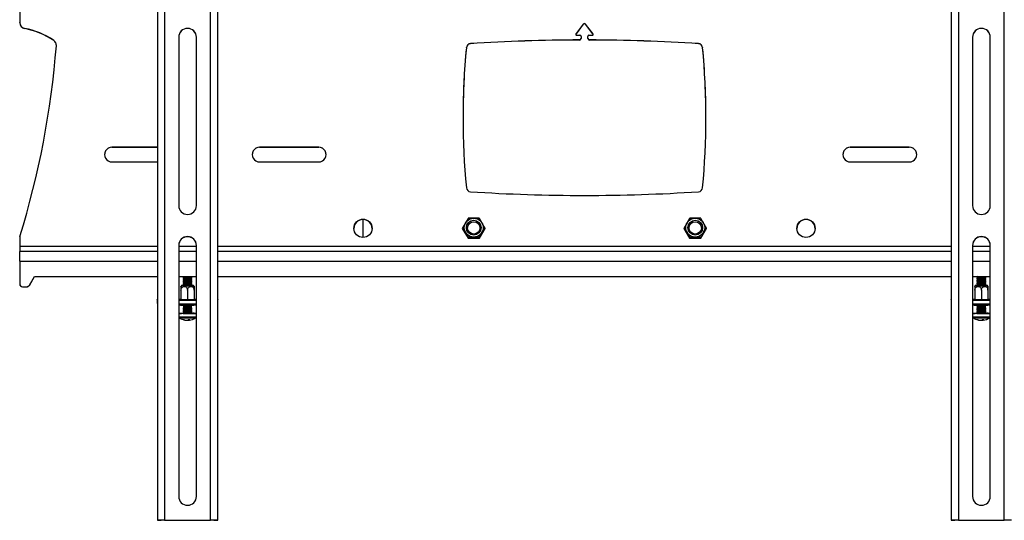
# Model space of a CAD drawing. Extents: x 5 to 292, y 5 to 205.
# Drawn here: x 25 to 47, y 166 to 177 of the extents above; entities that cross this region are included whole.
import ezdxf

# ---------------------------------------------------------------- set-up
doc = ezdxf.new("R2010")
doc.units = 0
doc.layers.get('0').update_dxf_attribs({"linetype": 'CONTINUOUS'})

msp = doc.modelspace()

# ---------------------------------------------------------------- linework, layer by layer
at = {"color": 7, "linetype": 'CONTINUOUS'}
for p, q in [((28.09686, 183.58033), (28.09686, 165.58868)), ((28.26019, 183.58696), (28.26019, 165.59286)), ((29.29353, 165.59286), (29.29353, 183.58696)), ((29.45686, 165.58868), (29.45686, 183.58033)), ((46.01826, 183.58033), (46.01826, 165.58868)), ((46.18159, 183.58696), (46.18159, 165.59286)), ((47.21493, 165.59286), (47.21493, 183.58696)), ((24.98756, 177.58189), (24.98756, 176.82027)), ((24.98756, 176.81771), (24.98756, 176.82027)), ((37.71111, 176.78508), (37.54636, 176.57045)), ((37.71111, 176.78252), (37.54636, 176.56789)), ((37.71111, 176.78252), (37.71111, 176.78508)), ((37.92876, 176.57045), (37.764, 176.78508)), ((37.764, 176.78252), (37.764, 176.78508)), ((37.92876, 176.56789), (37.764, 176.78252)), ((25.09534, 176.68945), (25.09534, 176.68689)), ((28.57686, 176.48929), (28.57686, 172.69054)), ((28.97686, 172.69054), (28.97686, 176.48929)), ((37.54636, 176.56789), (37.54636, 176.57045)), ((37.56487, 176.53292), (37.63589, 176.53292)), ((37.65923, 176.5096), (37.65923, 176.4622)), ((37.81589, 176.4622), (37.81589, 176.5096)), ((37.83923, 176.53292), (37.91024, 176.53292)), ((37.92876, 176.56789), (37.92876, 176.57045)), ((46.49826, 176.48929), (46.49826, 172.69054)), ((46.89826, 172.69054), (46.89826, 176.48929)), ((25.75565, 176.4166), (25.75565, 176.41916)), ((35.16404, 176.34618), (35.16404, 176.34362)), ((37.62599, 176.42631), (37.62599, 176.42887)), ((37.65923, 176.4622), (37.65923, 176.45964)), ((37.81589, 176.45964), (37.81589, 176.4622)), ((37.84913, 176.42887), (37.84913, 176.42631)), ((40.31108, 176.34362), (40.31108, 176.34618)), ((35.07093, 176.25335), (35.07093, 176.25591)), ((40.40419, 176.25591), (40.40419, 176.25335)), ((28.09686, 174.00806), (27.07089, 174.00806)), ((27.07089, 174.00806), (27.07089, 174.0055)), ((27.07089, 174.0055), (28.09686, 174.0055)), ((31.73756, 174.00806), (30.40423, 174.00806)), ((30.40423, 174.00806), (30.40423, 174.0055)), ((30.40423, 174.0055), (31.73756, 174.0055)), ((31.73756, 174.00806), (31.73756, 174.0055)), ((45.07089, 174.00806), (43.73756, 174.00806)), ((43.73756, 174.00806), (43.73756, 174.0055)), ((43.73756, 174.0055), (45.07089, 174.0055)), ((45.07089, 174.00806), (45.07089, 174.0055)), ((27.07089, 173.67483), (28.09686, 173.67483)), ((30.40423, 173.67483), (31.73756, 173.67483)), ((43.73756, 173.67483), (45.07089, 173.67483)), ((32.73756, 172.3777), (32.73756, 171.97039)), ((35.10862, 172.39859), (34.97968, 172.17533)), ((35.49544, 172.17533), (35.3665, 172.39859)), ((40.10862, 172.39859), (39.97968, 172.17533)), ((40.49544, 172.17533), (40.3665, 172.39859)), ((34.97968, 172.17533), (35.10862, 171.95207)), ((34.99026, 172.18898), (34.99026, 172.17277)), ((34.99026, 172.17277), (35.11391, 171.95867)), ((35.36121, 171.95867), (35.48486, 172.17277)), ((35.3665, 171.95207), (35.49544, 172.17533)), ((35.48486, 172.18898), (35.48486, 172.17277)), ((39.97968, 172.17533), (40.10862, 171.95207)), ((39.99026, 172.18898), (39.99026, 172.17277)), ((39.99026, 172.17277), (40.11391, 171.95867)), ((40.36121, 171.95867), (40.48486, 172.17277)), ((40.3665, 171.95207), (40.49544, 172.17533)), ((40.48486, 172.18898), (40.48486, 172.17277)), ((24.98756, 171.95532), (24.98756, 171.76713)), ((35.10862, 171.95207), (35.3665, 171.95207)), ((35.11391, 171.97488), (35.11391, 171.95867)), ((35.11391, 171.95867), (35.36121, 171.95867)), ((35.36121, 171.97488), (35.36121, 171.95867)), ((40.10862, 171.95207), (40.3665, 171.95207)), ((40.11391, 171.97488), (40.11391, 171.95867)), ((40.11391, 171.95867), (40.36121, 171.95867)), ((40.36121, 171.97488), (40.36121, 171.95867)), ((24.98756, 171.76713), (24.98756, 171.65312)), ((28.09686, 171.76713), (24.98756, 171.76713)), ((28.09686, 171.65312), (24.98756, 171.65312)), ((24.98756, 171.43388), (24.98756, 171.65312)), ((28.57686, 171.79083), (28.57686, 166.12602)), ((28.97686, 171.76713), (28.57686, 171.76713)), ((28.97686, 171.65312), (28.57686, 171.65312)), ((28.97686, 166.12602), (28.97686, 171.79083)), ((46.01826, 171.76713), (29.45686, 171.76713)), ((46.01826, 171.65312), (29.45686, 171.65312)), ((46.49826, 171.79083), (46.49826, 166.12602)), ((46.89826, 171.76713), (46.49826, 171.76713)), ((46.89826, 171.65312), (46.49826, 171.65312)), ((46.89826, 166.12602), (46.89826, 171.79083)), ((24.98756, 171.43388), (24.98756, 170.92571)), ((24.98756, 171.43388), (28.09686, 171.43388)), ((28.57686, 171.43388), (28.97686, 171.43388)), ((29.45686, 171.43388), (46.01826, 171.43388)), ((46.49826, 171.43388), (46.89826, 171.43388)), ((25.20675, 170.89265), (25.32089, 171.09233)), ((25.20675, 170.89009), (25.32089, 171.08977)), ((25.32089, 171.09233), (28.09686, 171.09233)), ((25.32089, 171.08977), (25.32089, 171.09233)), ((25.32089, 171.08977), (28.09686, 171.08977)), ((28.57686, 171.09233), (28.97686, 171.09233)), ((28.57686, 171.08977), (28.97686, 171.08977)), ((28.67692, 171.07566), (28.67692, 171.06821)), ((28.67692, 171.04234), (28.67692, 171.03489)), ((28.67692, 171.00901), (28.67692, 171.00156)), ((28.67692, 170.97568), (28.67692, 170.96824)), ((28.67692, 170.94236), (28.67692, 170.93491)), ((28.69536, 171.0886), (28.67696, 171.07573)), ((28.67696, 171.06815), (28.69544, 171.05522)), ((28.69536, 171.05527), (28.67696, 171.0424)), ((28.67696, 171.03482), (28.69544, 171.0219)), ((28.69536, 171.02195), (28.67696, 171.00908)), ((28.67696, 171.0015), (28.69544, 170.98857)), ((28.69536, 170.98862), (28.67696, 170.97575)), ((28.67696, 170.96817), (28.69544, 170.95524)), ((28.69536, 170.9553), (28.67696, 170.94242)), ((28.67696, 170.93485), (28.69544, 170.92192)), ((28.69369, 171.08977), (28.69544, 171.08855)), ((28.8584, 171.08855), (28.86014, 171.08977)), ((28.8584, 171.05522), (28.87687, 171.06815)), ((28.8584, 171.0219), (28.87687, 171.03482)), ((28.8584, 170.98857), (28.87687, 171.0015)), ((28.8584, 170.95524), (28.87687, 170.96817)), ((28.8584, 170.92192), (28.87687, 170.93485)), ((28.87687, 171.07573), (28.85847, 171.0886)), ((28.87687, 171.0424), (28.85847, 171.05527)), ((28.87687, 171.00908), (28.85847, 171.02195)), ((28.87687, 170.97575), (28.85847, 170.98862)), ((28.87687, 170.94242), (28.85847, 170.9553)), ((28.87692, 171.06821), (28.87692, 171.07566)), ((28.87692, 171.03489), (28.87692, 171.04234)), ((28.87692, 171.00156), (28.87692, 171.00901)), ((28.87692, 170.96824), (28.87692, 170.97568)), ((28.87692, 170.93491), (28.87692, 170.94236)), ((29.45686, 171.09233), (46.01826, 171.09233)), ((29.45686, 171.08977), (46.01826, 171.08977)), ((46.49826, 171.09233), (46.89826, 171.09233)), ((46.49826, 171.08977), (46.89826, 171.08977)), ((46.59831, 171.07566), (46.59831, 171.06821)), ((46.59831, 171.04234), (46.59831, 171.03489)), ((46.59831, 171.00901), (46.59831, 171.00156)), ((46.59831, 170.97568), (46.59831, 170.96824)), ((46.59831, 170.94236), (46.59831, 170.93491)), ((46.61676, 171.0886), (46.59836, 171.07573)), ((46.59836, 171.06815), (46.61684, 171.05522)), ((46.61676, 171.05527), (46.59836, 171.0424)), ((46.59836, 171.03482), (46.61684, 171.0219)), ((46.61676, 171.02195), (46.59836, 171.00908)), ((46.59836, 171.0015), (46.61684, 170.98857)), ((46.61676, 170.98862), (46.59836, 170.97575)), ((46.59836, 170.96817), (46.61684, 170.95524)), ((46.61676, 170.9553), (46.59836, 170.94242)), ((46.59836, 170.93485), (46.61684, 170.92192)), ((46.61509, 171.08977), (46.61684, 171.08855)), ((46.77979, 171.08855), (46.78154, 171.08977)), ((46.77979, 171.05522), (46.79827, 171.06815)), ((46.77979, 171.0219), (46.79827, 171.03482)), ((46.77979, 170.98857), (46.79827, 171.0015)), ((46.77979, 170.95524), (46.79827, 170.96817)), ((46.77979, 170.92192), (46.79827, 170.93485)), ((46.79827, 171.07573), (46.77987, 171.0886)), ((46.79827, 171.0424), (46.77987, 171.05527)), ((46.79827, 171.00908), (46.77987, 171.02195)), ((46.79827, 170.97575), (46.77987, 170.98862)), ((46.79827, 170.94242), (46.77987, 170.9553)), ((46.79831, 171.06821), (46.79831, 171.07566)), ((46.79831, 171.03489), (46.79831, 171.04234)), ((46.79831, 171.00156), (46.79831, 171.00901)), ((46.79831, 170.96824), (46.79831, 170.97568)), ((46.79831, 170.93491), (46.79831, 170.94236)), ((24.98756, 170.92315), (24.98756, 170.92571)), ((25.05423, 170.85907), (25.14887, 170.85907)), ((25.05423, 170.85651), (25.05423, 170.85907)), ((25.05423, 170.85651), (25.14887, 170.85651)), ((25.14887, 170.85651), (25.14887, 170.85907)), ((25.20675, 170.89009), (25.20675, 170.89265)), ((28.62858, 170.78292), (28.62858, 170.56618)), ((28.63899, 170.88479), (28.62986, 170.86732)), ((28.67692, 170.90903), (28.67692, 170.90159)), ((28.69536, 170.92197), (28.67696, 170.9091)), ((28.67696, 170.90152), (28.69544, 170.88859)), ((28.69536, 170.88865), (28.68835, 170.88374)), ((28.77692, 170.78107), (28.77692, 170.56434)), ((28.8584, 170.88859), (28.87687, 170.90152)), ((28.87687, 170.9091), (28.85847, 170.92197)), ((28.86549, 170.88374), (28.85847, 170.88865)), ((28.87692, 170.90159), (28.87692, 170.90903)), ((28.92389, 170.86749), (28.91485, 170.88478)), ((28.92525, 170.7866), (28.92525, 170.56618)), ((28.92525, 170.78292), (28.92525, 170.56618)), ((46.54998, 170.78292), (46.54998, 170.56618)), ((46.56039, 170.88479), (46.55126, 170.86732)), ((46.59831, 170.90903), (46.59831, 170.90159)), ((46.61676, 170.92197), (46.59836, 170.9091)), ((46.59836, 170.90152), (46.61684, 170.88859)), ((46.61676, 170.88865), (46.60974, 170.88374)), ((46.69831, 170.78107), (46.69831, 170.56434)), ((46.77979, 170.88859), (46.79827, 170.90152)), ((46.79827, 170.9091), (46.77987, 170.92197)), ((46.78689, 170.88374), (46.77987, 170.88865)), ((46.79831, 170.90159), (46.79831, 170.90903)), ((46.84529, 170.86749), (46.83625, 170.88478)), ((46.84665, 170.7866), (46.84665, 170.56618)), ((46.84665, 170.78292), (46.84665, 170.56618)), ((28.09019, 170.5675), (28.09019, 170.48418)), ((28.57686, 170.57538), (28.62858, 170.57538)), ((28.97686, 170.55209), (28.57686, 170.55209)), ((28.62392, 170.57004), (28.62858, 170.5701)), ((28.62392, 170.56624), (28.62392, 170.57004)), ((28.77692, 170.56434), (28.62392, 170.56624)), ((28.92991, 170.56624), (28.77692, 170.56434)), ((28.92525, 170.57538), (28.97686, 170.57538)), ((28.92525, 170.5701), (28.92991, 170.57004)), ((28.92991, 170.57004), (28.92991, 170.56624)), ((29.46353, 170.48418), (29.46353, 170.5675)), ((46.01159, 170.5675), (46.01159, 170.48418)), ((46.49826, 170.57538), (46.54998, 170.57538)), ((46.89826, 170.55209), (46.49826, 170.55209)), ((46.54532, 170.57004), (46.54998, 170.5701)), ((46.54532, 170.56624), (46.54532, 170.57004)), ((46.69831, 170.56434), (46.54532, 170.56624)), ((46.85131, 170.56624), (46.69831, 170.56434)), ((46.84665, 170.57538), (46.89826, 170.57538)), ((46.84665, 170.5701), (46.85131, 170.57004)), ((46.85131, 170.57004), (46.85131, 170.56624)), ((28.97686, 170.46878), (28.57686, 170.46878)), ((28.59192, 170.46878), (28.59192, 170.44817)), ((28.67692, 170.44247), (28.67692, 170.43503)), ((28.67692, 170.40915), (28.67692, 170.4017)), ((28.67692, 170.37582), (28.67692, 170.36838)), ((28.67692, 170.3425), (28.67692, 170.33505)), ((28.67692, 170.30917), (28.67692, 170.30172)), ((28.67692, 170.27585), (28.67692, 170.25546)), ((28.68016, 170.44478), (28.67696, 170.44254)), ((28.67696, 170.43496), (28.69544, 170.42203)), ((28.69536, 170.42209), (28.67696, 170.40922)), ((28.67696, 170.40164), (28.69544, 170.38871)), ((28.69536, 170.38876), (28.67696, 170.37589)), ((28.67696, 170.36831), (28.69544, 170.35538)), ((28.69536, 170.35544), (28.67696, 170.34256)), ((28.67696, 170.33498), (28.69544, 170.32206)), ((28.69536, 170.32211), (28.67696, 170.30924)), ((28.67696, 170.30166), (28.69544, 170.28873)), ((28.69536, 170.28879), (28.67696, 170.27591)), ((28.8584, 170.42203), (28.87687, 170.43496)), ((28.8584, 170.38871), (28.87687, 170.40164)), ((28.8584, 170.35538), (28.87687, 170.36831)), ((28.8584, 170.32206), (28.87687, 170.33498)), ((28.8584, 170.28873), (28.87687, 170.30166)), ((28.87687, 170.40922), (28.85847, 170.42209)), ((28.87687, 170.37589), (28.85847, 170.38876)), ((28.87687, 170.34256), (28.85847, 170.35544)), ((28.87687, 170.30924), (28.85847, 170.32211)), ((28.87687, 170.27591), (28.85847, 170.28879)), ((28.87687, 170.44254), (28.87367, 170.44478)), ((28.87692, 170.43503), (28.87692, 170.44247)), ((28.87692, 170.4017), (28.87692, 170.40915)), ((28.87692, 170.36838), (28.87692, 170.37582)), ((28.87692, 170.33505), (28.87692, 170.3425)), ((28.87692, 170.30172), (28.87692, 170.30917)), ((28.87692, 170.25546), (28.87692, 170.27585)), ((28.96192, 170.44817), (28.96192, 170.46878)), ((46.89826, 170.46878), (46.49826, 170.46878)), ((46.51331, 170.46878), (46.51331, 170.44817)), ((46.59831, 170.44247), (46.59831, 170.43503)), ((46.59831, 170.40915), (46.59831, 170.4017)), ((46.59831, 170.37582), (46.59831, 170.36838)), ((46.59831, 170.3425), (46.59831, 170.33505)), ((46.59831, 170.30917), (46.59831, 170.30172)), ((46.59831, 170.27585), (46.59831, 170.25546)), ((46.60156, 170.44478), (46.59836, 170.44254)), ((46.59836, 170.43496), (46.61684, 170.42203)), ((46.61676, 170.42209), (46.59836, 170.40922)), ((46.59836, 170.40164), (46.61684, 170.38871)), ((46.61676, 170.38876), (46.59836, 170.37589)), ((46.59836, 170.36831), (46.61684, 170.35538)), ((46.61676, 170.35544), (46.59836, 170.34256)), ((46.59836, 170.33498), (46.61684, 170.32206)), ((46.61676, 170.32211), (46.59836, 170.30924)), ((46.59836, 170.30166), (46.61684, 170.28873)), ((46.61676, 170.28879), (46.59836, 170.27591)), ((46.77979, 170.42203), (46.79827, 170.43496)), ((46.77979, 170.38871), (46.79827, 170.40164)), ((46.77979, 170.35538), (46.79827, 170.36831)), ((46.77979, 170.32206), (46.79827, 170.33498)), ((46.77979, 170.28873), (46.79827, 170.30166)), ((46.79827, 170.40922), (46.77987, 170.42209)), ((46.79827, 170.37589), (46.77987, 170.38876)), ((46.79827, 170.34256), (46.77987, 170.35544)), ((46.79827, 170.30924), (46.77987, 170.32211)), ((46.79827, 170.27591), (46.77987, 170.28879)), ((46.79827, 170.44254), (46.79507, 170.44478)), ((46.79831, 170.43503), (46.79831, 170.44247)), ((46.79831, 170.4017), (46.79831, 170.40915)), ((46.79831, 170.36838), (46.79831, 170.37582)), ((46.79831, 170.33505), (46.79831, 170.3425)), ((46.79831, 170.30172), (46.79831, 170.30917)), ((46.79831, 170.25546), (46.79831, 170.27585)), ((46.88331, 170.44817), (46.88331, 170.46878)), ((28.57692, 170.25546), (28.57692, 170.18109)), ((28.7523, 170.10346), (28.75233, 170.1038)), ((28.78717, 170.10915), (28.78739, 170.10377)), ((28.80154, 170.10301), (28.80025, 170.1163)), ((46.49831, 170.25546), (46.49831, 170.18109)), ((46.67369, 170.10346), (46.67373, 170.1038)), ((46.70856, 170.10915), (46.70879, 170.10377)), ((46.72294, 170.10301), (46.72164, 170.1163)), ((28.18019, 165.58868), (28.09686, 165.58868)), ((28.09686, 165.588), (28.09686, 165.58868)), ((28.09686, 165.588), (28.18019, 165.588)), ((28.09686, 165.58795), (28.09686, 165.588)), ((28.09686, 165.58795), (28.18019, 165.58795)), ((28.18019, 165.588), (28.18019, 165.58868)), ((28.18019, 165.588), (28.18019, 165.58795)), ((28.26019, 165.59286), (29.29353, 165.59286)), ((28.26019, 165.59073), (28.26019, 165.59286)), ((28.26019, 165.59073), (29.29353, 165.59073)), ((29.29353, 165.59073), (29.29353, 165.59286)), ((29.37353, 165.58868), (29.45686, 165.58868)), ((29.37353, 165.588), (29.37353, 165.58868)), ((29.37353, 165.588), (29.45686, 165.588)), ((29.37353, 165.58795), (29.37353, 165.588)), ((29.37353, 165.58795), (29.45686, 165.58795)), ((29.45686, 165.588), (29.45686, 165.58868)), ((29.45686, 165.588), (29.45686, 165.58795)), ((46.10159, 165.58868), (46.01826, 165.58868)), ((46.01826, 165.588), (46.01826, 165.58868)), ((46.01826, 165.588), (46.10159, 165.588)), ((46.01826, 165.58795), (46.01826, 165.588)), ((46.01826, 165.58795), (46.10159, 165.58795)), ((46.10159, 165.588), (46.10159, 165.58868)), ((46.10159, 165.588), (46.10159, 165.58795)), ((46.18159, 165.59286), (47.21493, 165.59286)), ((46.18159, 165.59073), (46.18159, 165.59286)), ((46.18159, 165.59073), (47.21493, 165.59073)), ((47.21493, 165.59073), (47.21493, 165.59286))]:
    msp.add_line(p, q, dxfattribs=at)
at = {"color": 7, "linetype": 'CONTINUOUS', "flags": 128}
for points in [[(28.69314, 170.88709), (28.66907, 170.88659), (28.64851, 170.88582), (28.63936, 170.88496), (28.64243, 170.88408), (28.65745, 170.88325)], [(28.65745, 170.88325), (28.68309, 170.88256), (28.71706, 170.88206), (28.75636, 170.8818), (28.79748, 170.8818), (28.83677, 170.88206), (28.87074, 170.88256), (28.89638, 170.88325), (28.91141, 170.88408), (28.91448, 170.88496), (28.90533, 170.88582), (28.88477, 170.88659), (28.86069, 170.88709)], [(28.86247, 170.88585), (28.86352, 170.88581), (28.8754, 170.88511), (28.8754, 170.88436), (28.86352, 170.88366), (28.8412, 170.88309), (28.81112, 170.88271), (28.77692, 170.88258), (28.74271, 170.88271), (28.71264, 170.88309), (28.69031, 170.88366), (28.67844, 170.88436), (28.67844, 170.88511), (28.69031, 170.88581), (28.69137, 170.88585)], [(46.61454, 170.88709), (46.59046, 170.88659), (46.5699, 170.88582), (46.56075, 170.88496), (46.56383, 170.88408), (46.57885, 170.88325)], [(46.57885, 170.88325), (46.60449, 170.88256), (46.63846, 170.88206), (46.67775, 170.8818), (46.71887, 170.8818), (46.75817, 170.88206), (46.79214, 170.88256), (46.81778, 170.88325), (46.8328, 170.88408), (46.83588, 170.88496), (46.82673, 170.88582), (46.80617, 170.88659), (46.78209, 170.88709)], [(46.78387, 170.88585), (46.78492, 170.88581), (46.7968, 170.88511), (46.7968, 170.88436), (46.78492, 170.88366), (46.76259, 170.88309), (46.73252, 170.88271), (46.69831, 170.88258), (46.66411, 170.88271), (46.63404, 170.88309), (46.61171, 170.88366), (46.59983, 170.88436), (46.59983, 170.88511), (46.61171, 170.88581), (46.61276, 170.88585)], [(28.09686, 170.5648), (28.09537, 170.56512), (28.09149, 170.56631), (28.09019, 170.5675), (28.09149, 170.56868), (28.09537, 170.56987), (28.09686, 170.57019)], [(29.45686, 170.57019), (29.45835, 170.56987), (29.46223, 170.56868), (29.46353, 170.5675), (29.46223, 170.56631), (29.45835, 170.56512), (29.45686, 170.5648)], [(46.01826, 170.5648), (46.01677, 170.56512), (46.01289, 170.56631), (46.01159, 170.5675), (46.01289, 170.56868), (46.01677, 170.56987), (46.01826, 170.57019)], [(28.59192, 170.44817), (28.59822, 170.44714), (28.6167, 170.44618)], [(46.51331, 170.44817), (46.51962, 170.44714), (46.5381, 170.44618)], [(28.8517, 170.25147), (28.80322, 170.25119), (28.75309, 170.25119), (28.70445, 170.25145), (28.66037, 170.25196), (28.62361, 170.2527), (28.59649, 170.2536), (28.5807, 170.25463), (28.57724, 170.2557), (28.58632, 170.25676), (28.60739, 170.25774), (28.6391, 170.25858), (28.67692, 170.25919)], [(28.77986, 170.10588), (28.7834, 170.10474), (28.78739, 170.10377)], [(28.78739, 170.10377), (28.79717, 170.10461), (28.80134, 170.10508)], [(46.7731, 170.25147), (46.72462, 170.25119), (46.67449, 170.25119), (46.62585, 170.25145), (46.58177, 170.25196), (46.54501, 170.2527), (46.51788, 170.2536), (46.5021, 170.25463), (46.49863, 170.2557), (46.50772, 170.25676), (46.52878, 170.25774), (46.5605, 170.25858), (46.59831, 170.25919)], [(46.70126, 170.10588), (46.7048, 170.10474), (46.70879, 170.10377)], [(46.70879, 170.10377), (46.71857, 170.10461), (46.72274, 170.10508)]]:
    msp.add_lwpolyline(points, dxfattribs=at)
at = {"color": 7, "linetype": 'CONTINUOUS'}
for centre, radius in [((32.73761, 172.17534), 0.20495), ((35.23759, 172.19159), 0.21394), ((35.23752, 172.1915), 0.16664), ((35.23755, 172.18553), 0.13905), ((40.23761, 172.19149), 0.21393), ((40.23754, 172.19158), 0.16665), ((40.23754, 172.1856), 0.13905), ((42.73761, 172.17534), 0.20495)]:
    msp.add_circle(centre, radius, dxfattribs=at)
for centre, radius, start, end in [((25.12086, 176.82029), 0.1333, 180.00702, 258.964563), ((25.12086, 176.81773), 0.1333, 180.00702, 258.964563), ((37.73756, 176.76478), 0.03334, 37.513874, 142.486126), ((37.73756, 176.76222), 0.03334, 37.513874, 142.486126), ((24.74412, 174.88974), 1.83367, 56.520041, 78.957138), ((24.74412, 174.88718), 1.83367, 56.520041, 78.957138), ((28.77686, 176.48924), 0.2, 0.015114, 179.984886), ((28.77686, 176.4871), 0.2, 0.015114, 179.984886), ((37.56487, 176.55625), 0.02333, 142.498228, 270.016673), ((37.56486, 176.55369), 0.02332, 142.489324, 176.852742), ((37.6359, 176.50959), 0.02333, 0.009392, 90.009389), ((37.83922, 176.50959), 0.02333, 89.990611, 179.990608), ((37.91025, 176.55625), 0.02333, 269.983327, 37.501772), ((37.91026, 176.55369), 0.02332, 3.14726, 37.510676), ((46.69826, 176.48924), 0.2, 0.015114, 179.984886), ((46.69826, 176.4871), 0.2, 0.015114, 179.984886), ((5.88948, 177.87186), 19.98762, 342.899444, 355.482333), ((25.68214, 176.30799), 0.13328, 355.485545, 56.523992), ((25.68214, 176.30543), 0.13328, 0.002761, 56.523763), ((35.17046, 176.24641), 0.09998, 93.679813, 174.543801), ((35.17046, 176.24385), 0.09998, 93.679813, 174.543801), ((37.73756, 136.41597), 40.01306, 90.159764, 93.687632), ((37.73756, 136.41341), 40.01306, 90.159764, 93.687632), ((37.6259, 176.4622), 0.03333, 270.150394, 359.990643), ((37.6259, 176.45964), 0.03333, 270.150394, 359.990643), ((37.84922, 176.4622), 0.03333, 180.009357, 269.849606), ((37.84922, 176.45964), 0.03333, 180.009357, 269.849606), ((37.73756, 136.41597), 40.01306, 86.312368, 89.840236), ((37.73756, 136.41341), 40.01306, 86.312368, 89.840236), ((40.30466, 176.24641), 0.09998, 5.456199, 86.320187), ((40.30466, 176.24385), 0.09998, 5.456199, 86.320187), ((51.65146, 174.67451), 16.65577, 174.551765, 185.448235), ((51.65147, 174.67195), 16.65579, 174.551767, 179.999997), ((23.82366, 174.67451), 16.65577, 354.551765, 5.448235), ((23.82365, 174.67195), 16.65579, 0.000003, 5.448233), ((27.07086, 173.83886), 0.16664, 89.989764, 179.991455), ((27.07085, 173.84145), 0.16661, 89.985688, 270.014312), ((30.4042, 173.83886), 0.16664, 89.989764, 179.991455), ((30.40418, 173.84145), 0.16661, 89.985688, 270.014312), ((31.7376, 173.84145), 0.16661, 269.985688, 90.014312), ((31.73759, 173.83886), 0.16664, 0.008545, 90.010236), ((43.73753, 173.83886), 0.16664, 89.989764, 179.991455), ((43.73752, 173.84145), 0.16661, 89.985688, 270.014312), ((45.07093, 173.84145), 0.16661, 269.985688, 90.014312), ((45.07092, 173.83886), 0.16664, 0.008545, 90.010236), ((35.17046, 173.10261), 0.09998, 185.456199, 266.320187), ((37.73756, 212.93307), 40.01308, 266.312368, 273.687632), ((40.30466, 173.10261), 0.09998, 273.679813, 354.543801), ((28.77686, 172.69059), 0.2, 180.015114, 359.984886), ((46.69826, 172.69059), 0.2, 180.015114, 359.984886), ((32.73756, 172.17272), 0.205, 0.013275, 179.986725), ((35.23753, 172.18505), 0.16664, 91.456691, 179.991469), ((35.23759, 172.18504), 0.16664, 0.009441, 91.47627), ((40.23756, 172.18503), 0.16667, 0.014781, 179.985219), ((42.73756, 172.17272), 0.205, 0.013275, 179.986725), ((25.12081, 171.95532), 0.13325, 162.899392, 179.999903), ((28.77686, 171.79078), 0.2, 0.015114, 179.984886), ((28.77686, 171.78864), 0.2, 0.015114, 179.984886), ((46.69826, 171.79078), 0.2, 0.015114, 179.984886), ((46.69826, 171.78864), 0.2, 0.015114, 179.984886), ((28.77692, 172.60126), 1.53631, 266.267916, 273.732084), ((28.77692, 172.56794), 1.53631, 266.267916, 273.732084), ((28.77692, 172.53461), 1.53631, 266.267916, 273.732084), ((28.77692, 172.50129), 1.53631, 266.267916, 273.732084), ((28.77692, 172.46796), 1.53631, 266.267916, 273.732084), ((28.77692, 172.53732), 1.46501, 266.087854, 273.912146), ((28.77692, 172.504), 1.46501, 266.087854, 273.912146), ((28.77692, 172.47067), 1.46501, 266.087854, 273.912146), ((28.77692, 172.43734), 1.46501, 266.087854, 273.912146), ((28.77692, 172.40402), 1.46501, 266.087854, 273.912146), ((28.77692, 172.67022), 1.58377, 267.051082, 272.948918), ((28.77692, 172.6369), 1.58377, 267.051082, 272.948918), ((28.77692, 172.60357), 1.58377, 267.051082, 272.948918), ((28.77692, 172.57024), 1.58377, 267.051082, 272.948918), ((28.77692, 172.53692), 1.58377, 267.051082, 272.948918), ((46.69831, 172.60126), 1.53631, 266.267916, 273.732084), ((46.69831, 172.56794), 1.53631, 266.267916, 273.732084), ((46.69831, 172.53461), 1.53631, 266.267916, 273.732084), ((46.69831, 172.50129), 1.53631, 266.267916, 273.732084), ((46.69831, 172.46796), 1.53631, 266.267916, 273.732084), ((46.69831, 172.53732), 1.46501, 266.087854, 273.912146), ((46.69831, 172.504), 1.46501, 266.087854, 273.912146), ((46.69831, 172.47067), 1.46501, 266.087854, 273.912146), ((46.69831, 172.43734), 1.46501, 266.087854, 273.912146), ((46.69831, 172.40402), 1.46501, 266.087854, 273.912146), ((46.69831, 172.67022), 1.58377, 267.051082, 272.948918), ((46.69831, 172.6369), 1.58377, 267.051082, 272.948918), ((46.69831, 172.60357), 1.58377, 267.051082, 272.948918), ((46.69831, 172.57024), 1.58377, 267.051082, 272.948918), ((46.69831, 172.53692), 1.58377, 267.051082, 272.948918), ((25.05422, 170.92573), 0.06666, 180.009392, 270.009389), ((25.05422, 170.92317), 0.06666, 180.009392, 270.009389), ((25.14888, 170.92574), 0.06667, 269.996418, 330.242396), ((25.14888, 170.92318), 0.06667, 269.996418, 330.242396), ((28.77692, 172.43464), 1.53631, 266.267916, 273.732084), ((28.77692, 172.37069), 1.46501, 266.087854, 273.912146), ((28.77692, 172.50359), 1.58377, 267.051082, 272.948918), ((28.77692, 172.47027), 1.58377, 267.051082, 272.948918), ((46.69831, 172.43464), 1.53631, 266.267916, 273.732084), ((46.69831, 172.37069), 1.46501, 266.087854, 273.912146), ((46.69831, 172.50359), 1.58377, 267.051082, 272.948918), ((46.69831, 172.47027), 1.58377, 267.051082, 272.948918), ((28.09788, 170.49362), 0.01217, 230.837001, 265.185065), ((29.45584, 170.49362), 0.01217, 274.814931, 309.162927), ((46.01928, 170.49362), 0.01217, 230.837001, 265.185065), ((28.76643, 174.41457), 3.97121, 267.839202, 272.821536), ((28.77692, 171.96808), 1.53631, 266.267916, 273.732084), ((28.77692, 171.93475), 1.53631, 266.267916, 273.732084), ((28.77692, 171.90143), 1.53631, 266.267916, 273.732084), ((28.77692, 171.8681), 1.53631, 266.267916, 273.732084), ((28.77692, 171.83478), 1.53631, 266.267916, 273.732084), ((28.77692, 171.90413), 1.46501, 266.087854, 273.912146), ((28.77692, 171.87081), 1.46501, 266.087854, 273.912146), ((28.77692, 171.83748), 1.46501, 266.087854, 273.912146), ((28.77692, 171.80416), 1.46501, 266.087854, 273.912146), ((28.77692, 171.77083), 1.46501, 266.087854, 273.912146), ((28.77692, 171.73751), 1.46501, 266.087854, 273.912146), ((28.77692, 172.00371), 1.58377, 267.051082, 272.948918), ((28.77692, 171.97038), 1.58377, 267.051082, 272.948918), ((28.77692, 171.93706), 1.58377, 267.051082, 272.948918), ((28.77692, 171.90373), 1.58377, 267.051082, 272.948918), ((28.77692, 171.87041), 1.58377, 267.051082, 272.948918), ((46.68783, 174.41457), 3.97121, 267.839202, 272.821536), ((46.69831, 171.96808), 1.53631, 266.267916, 273.732084), ((46.69831, 171.93475), 1.53631, 266.267916, 273.732084), ((46.69831, 171.90143), 1.53631, 266.267916, 273.732084), ((46.69831, 171.8681), 1.53631, 266.267916, 273.732084), ((46.69831, 171.83478), 1.53631, 266.267916, 273.732084), ((46.69831, 171.90413), 1.46501, 266.087854, 273.912146), ((46.69831, 171.87081), 1.46501, 266.087854, 273.912146), ((46.69831, 171.83748), 1.46501, 266.087854, 273.912146), ((46.69831, 171.80416), 1.46501, 266.087854, 273.912146), ((46.69831, 171.77083), 1.46501, 266.087854, 273.912146), ((46.69831, 171.73751), 1.46501, 266.087854, 273.912146), ((46.69831, 172.00371), 1.58377, 267.051082, 272.948918), ((46.69831, 171.97038), 1.58377, 267.051082, 272.948918), ((46.69831, 171.93706), 1.58377, 267.051082, 272.948918), ((46.69831, 171.90373), 1.58377, 267.051082, 272.948918), ((46.69831, 171.87041), 1.58377, 267.051082, 272.948918), ((28.76346, 173.56265), 3.3867, 266.84248, 271.493023), ((28.77692, 170.43542), 0.33333, 235.341066, 258.427066), ((28.76457, 173.53296), 3.37641, 266.992362, 271.41313), ((28.68547, 170.17127), 0.05403, 259.868771, 274.02067), ((28.76712, 170.38749), 0.28441, 251.306684, 267.01172), ((28.76854, 171.83278), 1.57998, 266.675523, 271.65998), ((28.782, 170.39506), 0.29277, 251.53294, 266.954918), ((28.75833, 170.16604), 0.06385, 277.301837, 308.929679), ((28.812, 170.45563), 0.33953, 267.71406, 273.280107), ((28.79489, 170.15712), 0.05451, 277.003896, 312.077704), ((28.77692, 170.43542), 0.33333, 275.641602, 304.658934), ((28.82988, 170.74815), 0.49493, 268.197722, 275.454038), ((28.86761, 171.45106), 1.29364, 269.123937, 274.38105), ((28.87326, 171.57344), 1.32215, 269.065831, 274.494279), ((28.87326, 171.49908), 1.32215, 269.065831, 274.494279), ((28.90027, 169.52345), 0.73611, 84.027435, 91.817803), ((46.68486, 173.56265), 3.3867, 266.84248, 271.493023), ((46.69831, 170.43542), 0.33333, 235.341066, 258.427066), ((46.68596, 173.53296), 3.37641, 266.992362, 271.41313), ((46.60687, 170.17127), 0.05403, 259.868771, 274.02067), ((46.68852, 170.38749), 0.28441, 251.306684, 267.01172), ((46.68994, 171.83278), 1.57998, 266.675523, 271.65998), ((46.70339, 170.39506), 0.29277, 251.53294, 266.954918), ((46.67973, 170.16604), 0.06385, 277.301837, 308.929679), ((46.73339, 170.45563), 0.33953, 267.71406, 273.280107), ((46.71629, 170.15712), 0.05451, 277.003896, 312.077704), ((46.69831, 170.43542), 0.33333, 275.641602, 304.658934), ((46.75127, 170.74815), 0.49493, 268.197722, 275.454038), ((46.78901, 171.45106), 1.29364, 269.123937, 274.38105), ((46.79466, 171.57344), 1.32215, 269.065831, 274.494279), ((46.79466, 171.49908), 1.32215, 269.065831, 274.494279), ((46.82166, 169.52345), 0.73611, 84.027435, 91.817803), ((28.77686, 166.12607), 0.2, 180.015114, 359.984886), ((46.69826, 166.12607), 0.2, 180.015114, 359.984886), ((28.21939, 163.99468), 1.59871, 88.53738, 94.395529), ((28.24021, 164.80794), 0.78304, 88.53738, 94.395529), ((29.33433, 163.99468), 1.59871, 85.604471, 91.46262), ((29.31351, 164.80794), 0.78304, 85.604471, 91.46262), ((46.14079, 163.99468), 1.59871, 88.53738, 94.395529), ((46.1616, 164.80794), 0.78304, 88.53738, 94.395529), ((47.25573, 163.99468), 1.59871, 85.604471, 91.46262)]:
    msp.add_arc(centre, radius, start, end, dxfattribs=at)
for points, knots in [([(35.11391, 172.40308), (35.11331, 172.4023), (35.1121, 172.40076), (35.1032, 172.38604), (35.0904, 172.36444), (35.07307, 172.33481), (35.05093, 172.29663), (35.028, 172.25674), (35.00903, 172.22339), (34.99652, 172.20104), (34.99088, 172.19061), (34.99041, 172.18937), (34.99026, 172.18898)], [0, 0, 0, 0, 0.09051908, 0.18079329, 0.2697382, 0.37391809, 0.49949593, 0.64700185, 0.76308499, 0.85894255, 0.95528631, 1, 1, 1, 1]), ([(35.36121, 172.40308), (35.36, 172.40335), (35.35759, 172.40389), (35.33978, 172.40459), (35.31419, 172.40514), (35.27952, 172.40553), (35.23524, 172.40569), (35.18938, 172.4055), (35.15144, 172.40499), (35.12642, 172.40431), (35.11515, 172.40363), (35.11421, 172.40321), (35.11391, 172.40308)], [0, 0, 0, 0, 0.09051908, 0.18079329, 0.2697382, 0.37391809, 0.49949593, 0.64700185, 0.76308499, 0.85894255, 0.95528631, 1, 1, 1, 1]), ([(35.48486, 172.18898), (35.48461, 172.18959), (35.48401, 172.19104), (35.47847, 172.20126), (35.46829, 172.21947), (35.45345, 172.24565), (35.43762, 172.27328), (35.41875, 172.30602), (35.3995, 172.33921), (35.38061, 172.37143), (35.36781, 172.39291), (35.36189, 172.40247), (35.36138, 172.40293), (35.36121, 172.40308)], [0, 0, 0, 0, 0.05858056, 0.13855555, 0.22314536, 0.31889792, 0.43277774, 0.50036455, 0.64124644, 0.75922208, 0.85553853, 0.95235258, 1, 1, 1, 1]), ([(40.11391, 172.40308), (40.11366, 172.40281), (40.11306, 172.4022), (40.10752, 172.39323), (40.09734, 172.3762), (40.0825, 172.35097), (40.06667, 172.3238), (40.04781, 172.2912), (40.02855, 172.25772), (40.00966, 172.22451), (39.99686, 172.20166), (39.99095, 172.19074), (39.99043, 172.18942), (39.99026, 172.18898)], [0, 0, 0, 0, 0.058580565, 0.13855555, 0.22314536, 0.31889792, 0.43277774, 0.500364555, 0.641246441, 0.759222076, 0.855538535, 0.952352582, 1, 1, 1, 1]), ([(40.36121, 172.40308), (40.36, 172.40335), (40.35759, 172.40389), (40.33978, 172.40459), (40.31419, 172.40514), (40.27952, 172.40553), (40.23524, 172.40569), (40.18938, 172.4055), (40.15144, 172.40499), (40.12642, 172.40431), (40.11515, 172.40363), (40.11421, 172.40321), (40.11391, 172.40308)], [0, 0, 0, 0, 0.09051908, 0.18079329, 0.2697382, 0.37391809, 0.49949593, 0.64700185, 0.76308499, 0.85894255, 0.95528631, 1, 1, 1, 1]), ([(40.48486, 172.18898), (40.48425, 172.1903), (40.48305, 172.19293), (40.47414, 172.20905), (40.46135, 172.23176), (40.44401, 172.26216), (40.42187, 172.30065), (40.39894, 172.34017), (40.37997, 172.3725), (40.36746, 172.39348), (40.36183, 172.40256), (40.36136, 172.40295), (40.36121, 172.40308)], [0, 0, 0, 0, 0.09051908, 0.18079329, 0.2697382, 0.37391809, 0.49949593, 0.64700185, 0.76308499, 0.85894255, 0.95528631, 1, 1, 1, 1]), ([(34.99026, 172.18898), (34.99051, 172.18872), (34.99111, 172.1881), (34.99665, 172.17913), (35.00683, 172.1621), (35.02167, 172.13687), (35.0375, 172.1097), (35.05637, 172.0771), (35.07562, 172.04362), (35.09451, 172.01042), (35.10731, 171.98756), (35.11323, 171.97664), (35.11374, 171.97532), (35.11391, 171.97488)], [0, 0, 0, 0, 0.05858056, 0.13855555, 0.22314536, 0.31889792, 0.43277774, 0.50036455, 0.64124644, 0.75922208, 0.85553853, 0.95235258, 1, 1, 1, 1]), ([(35.36121, 171.97488), (35.36181, 171.9762), (35.36302, 171.97883), (35.37192, 171.99495), (35.38472, 172.01766), (35.40205, 172.04806), (35.42419, 172.08655), (35.44712, 172.12607), (35.46609, 172.1584), (35.4786, 172.17938), (35.48424, 172.18846), (35.48471, 172.18886), (35.48486, 172.18898)], [0, 0, 0, 0, 0.09051908, 0.18079329, 0.2697382, 0.37391809, 0.49949593, 0.64700185, 0.76308499, 0.85894255, 0.95528631, 1, 1, 1, 1]), ([(39.99026, 172.18898), (39.99086, 172.18821), (39.99207, 172.18667), (40.00098, 172.17194), (40.01377, 172.15034), (40.03111, 172.12072), (40.05325, 172.08254), (40.07618, 172.04265), (40.09514, 172.00929), (40.10766, 171.98694), (40.11329, 171.97652), (40.11376, 171.97528), (40.11391, 171.97488)], [0, 0, 0, 0, 0.09051908, 0.18079329, 0.2697382, 0.37391809, 0.49949593, 0.64700185, 0.76308499, 0.85894255, 0.95528631, 1, 1, 1, 1]), ([(40.36121, 171.97488), (40.36146, 171.9755), (40.36206, 171.97695), (40.3676, 171.98717), (40.37778, 172.00538), (40.39262, 172.03155), (40.40845, 172.05919), (40.42731, 172.09193), (40.44657, 172.12511), (40.46546, 172.15733), (40.47826, 172.17882), (40.48417, 172.18837), (40.48469, 172.18883), (40.48486, 172.18898)], [0, 0, 0, 0, 0.05858056, 0.13855555, 0.22314536, 0.31889792, 0.43277774, 0.50036455, 0.64124644, 0.75922208, 0.85553853, 0.95235258, 1, 1, 1, 1]), ([(35.11391, 171.97488), (35.11512, 171.97516), (35.11753, 171.9757), (35.13534, 171.9764), (35.16093, 171.97695), (35.1956, 171.97734), (35.23988, 171.9775), (35.28574, 171.97731), (35.32368, 171.9768), (35.3487, 171.97612), (35.35997, 171.97544), (35.36091, 171.97502), (35.36121, 171.97488)], [0, 0, 0, 0, 0.09051908, 0.18079329, 0.2697382, 0.37391809, 0.49949593, 0.64700185, 0.76308499, 0.85894255, 0.95528631, 1, 1, 1, 1]), ([(40.11391, 171.97488), (40.11512, 171.97516), (40.11753, 171.9757), (40.13534, 171.9764), (40.16093, 171.97695), (40.1956, 171.97734), (40.23988, 171.9775), (40.28574, 171.97731), (40.32368, 171.9768), (40.3487, 171.97612), (40.35997, 171.97544), (40.36091, 171.97502), (40.36121, 171.97488)], [0, 0, 0, 0, 0.090519076, 0.180793286, 0.269738205, 0.373918089, 0.499495928, 0.647001848, 0.763084988, 0.858942549, 0.955286313, 1, 1, 1, 1]), ([(28.62858, 170.86799), (28.62858, 170.86829), (28.62858, 170.86935), (28.62858, 170.86092), (28.62858, 170.84375), (28.62858, 170.81929), (28.62858, 170.79779), (28.62858, 170.78563), (28.62858, 170.78292)], [0, 0, 0, 0, 0.08559109, 0.30197219, 0.51748733, 0.73008312, 0.93966951, 1, 1, 1, 1]), ([(28.62858, 170.78292), (28.6294, 170.79239), (28.63104, 170.81135), (28.64375, 170.83633), (28.66238, 170.8552), (28.68572, 170.86599), (28.71118, 170.86738), (28.73589, 170.85895), (28.75679, 170.84155), (28.77127, 170.81741), (28.77653, 170.79594), (28.77685, 170.78379), (28.77692, 170.78107)], [0, 0, 0, 0, 0.10654558, 0.21309702, 0.31914767, 0.4265418, 0.53551045, 0.6454249, 0.75489948, 0.86289113, 0.9693541, 1, 1, 1, 1]), ([(28.77692, 170.78107), (28.77692, 170.7817), (28.77698, 170.79166), (28.78027, 170.81107), (28.79274, 170.8359), (28.81167, 170.85488), (28.83224, 170.86449), (28.85417, 170.86744), (28.87637, 170.8634), (28.89879, 170.84939), (28.91555, 170.82764), (28.92409, 170.80411), (28.92493, 170.78877), (28.92525, 170.78292)], [0, 0, 0, 0, 0.00706492, 0.11236679, 0.21769411, 0.32376358, 0.43119202, 0.50005451, 0.60929656, 0.7185718, 0.82707259, 0.9339658, 1, 1, 1, 1]), ([(28.92525, 170.78292), (28.92525, 170.79242), (28.92525, 170.81144), (28.92525, 170.83689), (28.92525, 170.85646), (28.92525, 170.86812), (28.92525, 170.87046), (28.92525, 170.86295), (28.92525, 170.84633), (28.92525, 170.82273), (28.92525, 170.80146), (28.92525, 170.78932), (28.92525, 170.7866)], [0, 0, 0, 0, 0.10654558, 0.21309702, 0.31914767, 0.4265418, 0.53551045, 0.6454249, 0.75489948, 0.86289113, 0.9693541, 1, 1, 1, 1]), ([(46.54998, 170.86799), (46.54998, 170.86829), (46.54998, 170.86935), (46.54998, 170.86092), (46.54998, 170.84375), (46.54998, 170.81929), (46.54998, 170.79779), (46.54998, 170.78563), (46.54998, 170.78292)], [0, 0, 0, 0, 0.08559109, 0.30197219, 0.51748733, 0.73008312, 0.93966951, 1, 1, 1, 1]), ([(46.54998, 170.78292), (46.5508, 170.79239), (46.55244, 170.81135), (46.56514, 170.83633), (46.58378, 170.8552), (46.60712, 170.86599), (46.63258, 170.86738), (46.65729, 170.85895), (46.67819, 170.84155), (46.69267, 170.81741), (46.69792, 170.79594), (46.69824, 170.78379), (46.69831, 170.78107)], [0, 0, 0, 0, 0.10654558, 0.21309702, 0.31914767, 0.4265418, 0.53551045, 0.6454249, 0.75489948, 0.86289113, 0.9693541, 1, 1, 1, 1]), ([(46.69831, 170.78107), (46.69832, 170.7817), (46.69838, 170.79166), (46.70167, 170.81107), (46.71414, 170.8359), (46.73307, 170.85488), (46.75364, 170.86449), (46.77557, 170.86744), (46.79777, 170.8634), (46.82019, 170.84939), (46.83695, 170.82764), (46.84549, 170.80411), (46.84633, 170.78877), (46.84665, 170.78292)], [0, 0, 0, 0, 0.00706492, 0.11236679, 0.21769411, 0.32376358, 0.43119202, 0.50005451, 0.60929656, 0.7185718, 0.82707259, 0.9339658, 1, 1, 1, 1]), ([(46.84665, 170.78292), (46.84665, 170.79242), (46.84665, 170.81144), (46.84665, 170.83689), (46.84665, 170.85646), (46.84665, 170.86812), (46.84665, 170.87046), (46.84665, 170.86295), (46.84665, 170.84633), (46.84665, 170.82273), (46.84665, 170.80146), (46.84665, 170.78932), (46.84665, 170.7866)], [0, 0, 0, 0, 0.10654558, 0.21309702, 0.31914767, 0.4265418, 0.53551045, 0.6454249, 0.75489948, 0.86289113, 0.9693541, 1, 1, 1, 1]), ([(28.57725, 170.18102), (28.57728, 170.17893), (28.57734, 170.17424), (28.58045, 170.16796), (28.58461, 170.16316), (28.58791, 170.16069), (28.58929, 170.16004), (28.58937, 170.16)], [0, 0, 0, 0, 0.23697376, 0.53104087, 0.77512895, 0.98657319, 1, 1, 1, 1]), ([(28.96464, 170.16021), (28.96527, 170.16054), (28.96771, 170.16181), (28.97214, 170.16611), (28.9761, 170.17282), (28.97651, 170.17809), (28.9767, 170.18059)], [0, 0, 0, 0, 0.10081061, 0.3876581, 0.71003158, 1, 1, 1, 1]), ([(46.49865, 170.18102), (46.49868, 170.17893), (46.49874, 170.17424), (46.50185, 170.16796), (46.50601, 170.16316), (46.50931, 170.16069), (46.51068, 170.16004), (46.51077, 170.16)], [0, 0, 0, 0, 0.23697376, 0.53104087, 0.77512895, 0.98657319, 1, 1, 1, 1]), ([(46.88604, 170.16021), (46.88667, 170.16054), (46.88911, 170.16181), (46.89354, 170.16611), (46.89749, 170.17282), (46.8979, 170.17809), (46.8981, 170.18059)], [0, 0, 0, 0, 0.10081061, 0.3876581, 0.71003158, 1, 1, 1, 1])]:
    msp.add_open_spline(points, degree=3, knots=knots, dxfattribs=at)

doc.saveas('drawing.dxf')
